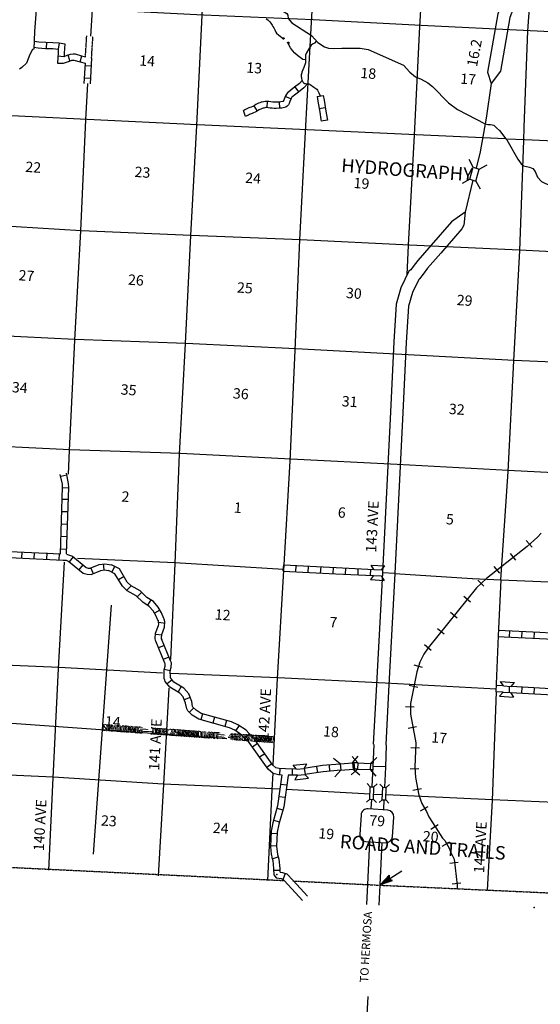
# Model space of a CAD drawing. Extents: x 280512 to 863960, y 15809478 to 16211247.
# Drawn here: x 516021 to 541099, y 15953345 to 16000776 of the extents above; entities that cross this region are included whole.
import ezdxf
from ezdxf.enums import TextEntityAlignment as Align

# ---------------------------------------------------------------- set-up
doc = ezdxf.new("R2010")
doc.units = 0
doc.header["$MEASUREMENT"] = 0
doc.linetypes.add('DGN_STYLE_3', pattern=[0.0011, 0, -0.0011])
doc.linetypes.add('DGN_STYLE_4', pattern=[0.0022, 0, -0.0011, 0, -0.0011])
for name, color, linetype in [('L1', 7, 'CONTINUOUS'), ('L11', 7, 'CONTINUOUS'), ('L13', 7, 'CONTINUOUS'), ('L14', 7, 'CONTINUOUS'), ('L15', 7, 'CONTINUOUS'), ('L18', 7, 'CONTINUOUS'), ('L2', 7, 'CONTINUOUS'), ('L22', 7, 'CONTINUOUS'), ('L28', 7, 'CONTINUOUS'), ('L3', 7, 'CONTINUOUS'), ('L30', 7, 'CONTINUOUS'), ('L4', 7, 'CONTINUOUS'), ('L5', 7, 'CONTINUOUS'), ('L54', 7, 'CONTINUOUS'), ('L60', 7, 'CONTINUOUS'), ('L63', 7, 'CONTINUOUS'), ('L8', 7, 'CONTINUOUS')]:
    doc.layers.add(name, color=color, linetype=linetype)
doc.styles.add('STYLE-FONT000', font='font000.shx')
doc.styles.add('STYLE-FONT002', font='font002.shx')

# ---------------------------------------------------------------- blocks, each defined once
blk = doc.blocks.new('CROSS_13')
at = {"layer": 'L1', "color": 7, "linetype": 'CONTINUOUS'}
for p, q in [((-393, -5930), (469, 6059)), ((-5957, 496), (6033, -367))]:
    blk.add_line(p, q, dxfattribs=at)
blk = doc.blocks.new('SD_4')
at = {"layer": 'L3', "color": 7, "linetype": 'CONTINUOUS'}
for p, q in [((-734, 505), (-801, -436)), ((555, 730), (-394, 798)), ((772, -549), (840, 392)), ((-508, -775), (441, -844))]:
    blk.add_line(p, q, dxfattribs=at)
for centre, start, end in [((-417, 484), 85.8848, 175.8848), ((528, 416), 355.8848, 85.8848), ((-485, -460), 175.8848, 265.8848), ((460, -528), 265.8848, 355.8848)]:
    blk.add_arc(centre, 316, start, end, dxfattribs=at)
blk = doc.blocks.new('CMBR_12')
at = {"layer": 'L18', "color": 7, "linetype": 'CONTINUOUS'}
for p, q in [((22, 304), (-254, 620)), ((620, 254), (945, 536)), ((0, 0), (-324, -274)), ((22, 304), (0, 0)), ((0, 0), (600, -42)), ((22, 304), (620, 254)), ((620, 254), (600, -42)), ((600, -42), (874, -366))]:
    blk.add_line(p, q, dxfattribs=at)
blk = doc.blocks.new('COW_76')
at = {"layer": 'L18', "color": 7, "linetype": 'CONTINUOUS'}
for p, q in [((-116, 513), (552, 460)), ((17, 297), (-116, 513)), ((0, 0), (-162, -191)), ((0, 0), (364, -26)), ((17, 297), (390, 269)), ((390, 269), (552, 460)), ((-162, -191), (500, -234)), ((364, -26), (500, -234))]:
    blk.add_line(p, q, dxfattribs=at)
blk = doc.blocks.new('COW_5')
at = {"layer": 'L18', "color": 7, "linetype": 'CONTINUOUS'}
for p, q in [((-114, 510), (552, 462)), ((22, 300), (-114, 510)), ((0, 0), (-164, -189)), ((0, 0), (366, -26)), ((22, 300), (388, 273)), ((388, 273), (552, 462)), ((-164, -189), (502, -237)), ((366, -26), (502, -237))]:
    blk.add_line(p, q, dxfattribs=at)
blk = doc.blocks.new('COW_78')
at = {"layer": 'L18', "color": 7, "linetype": 'CONTINUOUS'}
for p, q in [((-111, 513), (554, 460)), ((20, 300), (-111, 513)), ((0, 0), (-160, -186)), ((0, 0), (366, -26)), ((20, 300), (386, 274)), ((386, 274), (554, 460)), ((-160, -186), (497, -239)), ((366, -26), (497, -239))]:
    blk.add_line(p, q, dxfattribs=at)
blk = doc.blocks.new('TFA_4')
at = {"layer": 'L22', "color": 7, "linetype": 'CONTINUOUS'}
for p, q in [((-1214, 89), (-612, 198)), ((-1214, 89), (-631, -106)), ((-1214, 89), (0, 0)), ((-1148, 76), (-675, -79)), ((-1120, 95), (-647, 183)), ((-1083, 74), (-682, -62)), ((-1065, 82), (-663, 164)), ((-1005, 62), (-702, -34)), ((-989, 93), (-679, 134)), ((-946, 67), (-791, 54)), ((-939, 49), (-716, 1)), ((-929, 74), (-700, 108)), ((-904, 64), (-791, 54)), ((-838, 51), (-736, 29)), ((-828, 75), (-705, 90)), ((-787, 73), (-733, 71)), ((-767, 44), (-731, 35)), ((-612, 198), (-726, 53)), ((-631, -106), (-726, 53))]:
    blk.add_line(p, q, dxfattribs=at)
blk = doc.blocks.new('CMBR_86')
at = {"layer": 'L18', "color": 7, "linetype": 'CONTINUOUS'}
for p, q in [((22, 304), (-254, 620)), ((620, 254), (945, 536)), ((22, 304), (0, 0)), ((22, 304), (620, 254)), ((620, 254), (600, -42)), ((0, 0), (-324, -274)), ((0, 0), (600, -42)), ((600, -42), (874, -366))]:
    blk.add_line(p, q, dxfattribs=at)
blk = doc.blocks.new('CMIBR_2')
at = {"layer": 'L18', "color": 7, "linetype": 'CONTINUOUS'}
for p, q in [((0, 0), (-160, -138)), ((12, 174), (-126, 334)), ((12, 174), (0, 0)), ((0, 0), (596, -43)), ((12, 174), (609, 131)), ((609, 131), (596, -43)), ((609, 131), (768, 269)), ((596, -43), (734, -203))]:
    blk.add_line(p, q, dxfattribs=at)
blk = doc.blocks.new('CMBR_13')
at = {"layer": 'L18', "color": 7, "linetype": 'CONTINUOUS'}
for p, q in [((20, 300), (-260, 621)), ((621, 260), (940, 532)), ((0, 0), (-320, -280)), ((20, 300), (0, 0)), ((0, 0), (601, -40)), ((20, 300), (621, 260)), ((621, 260), (601, -40)), ((601, -40), (880, -369))]:
    blk.add_line(p, q, dxfattribs=at)

msp = doc.modelspace()

# ---------------------------------------------------------------- linework, layer by layer
at = {"layer": 'L11', "color": 31, "linetype": 'DGN_STYLE_3'}
for p, q in [((519189, 15998992), (519250, 15999991)), ((519482, 15998915), (519549, 15999973))]:
    msp.add_line(p, q, dxfattribs=at)
at = {"layer": 'L13', "color": 7, "linetype": 'CONTINUOUS', "flags": 128}
for points in [[(525255, 16010093), (525115, 16006287), (524792, 16000987), (524536, 15995683), (524246, 15990373), (523998, 15985185), (523698, 15979842), (523495, 15974584), (523279, 15969955)], [(530558, 16009821), (530370, 16005926), (530066, 16000650), (529939, 15998329)], [(535784, 16009528), (535600, 16005809), (535281, 16000442), (535022, 15995213), (534741, 15989911), (534667, 15988481)], [(541083, 16009306), (540861, 16005531), (540480, 16000236), (540306, 15995603)], [(519635, 16004010), (519505, 16001251), (519430, 15999980)], [(516850, 16001429), (519483, 16001286), (524877, 16001006), (530151, 16000786), (535362, 16000512), (540607, 16000251), (545903, 16000004), (550547, 15999840)], [(529939, 15998329), (529778, 15995373), (529504, 15990170), (529281, 15984855), (529039, 15979517), (528735, 15974249), (528418, 15969033), (528221, 15964888)], [(519294, 15997696), (519191, 15995959), (518957, 15990611), (518662, 15985343), (518397, 15980031), (518348, 15978879)], [(511648, 15996375), (513964, 15996234), (519276, 15995978), (524581, 15995730), (529870, 15995484), (535117, 15995248), (538325, 15995102)], [(540306, 15995603), (540284, 15994952), (540095, 15989651), (539805, 15984341), (539530, 15979005), (539181, 15973796)], [(538325, 15995102), (539416, 15995053)], [(539464, 15995043), (540355, 15995005), (545643, 15994759), (549096, 15994594)], [(511018, 15991076), (513742, 15990936), (518983, 15990626), (524282, 15990404), (529547, 15990192), (534793, 15989932), (540090, 15989693), (545167, 15989433)], [(506918, 15985961), (508190, 15985887), (513461, 15985642), (518673, 15985384), (524024, 15985192), (529329, 15984944), (534422, 15984661), (539833, 15984372), (545056, 15984156), (549143, 15983962)], [(507810, 15980632), (513171, 15980332), (518442, 15980078), (523760, 15979896), (529079, 15979614), (534200, 15979363), (539543, 15979071), (544863, 15978797), (547921, 15978660)], [(518801, 15974830), (523490, 15974626), (528723, 15974309)], [(518169, 15974649), (517875, 15969515), (517613, 15964253), (517410, 15959799)], [(539193, 15973785), (544578, 15973561), (545501, 15973515)], [(504733, 15970193), (507383, 15970019), (512648, 15969807), (517922, 15969587), (522898, 15969313)], [(523290, 15969293), (528473, 15969096), (533618, 15968835), (538973, 15968545)], [(523205, 15968571), (522946, 15963928), (522689, 15959536)], [(538968, 15968402), (538783, 15963157), (538540, 15958848)], [(506434, 15964902), (507071, 15964878), (512337, 15964549), (517634, 15964310), (522932, 15963971), (528205, 15963742), (528547, 15963726)], [(528208, 15964478), (528166, 15963670), (527954, 15959316)], [(528855, 15963704), (532896, 15963484)], [(533071, 15963475), (533494, 15963452)], [(533668, 15963447), (538787, 15963207), (544069, 15962994), (549313, 15962709), (554574, 15962439)]]:
    msp.add_lwpolyline(points, dxfattribs=at)
at = {"layer": 'L15', "color": 220, "linetype": 'CONTINUOUS'}
for p, q in [((540421, 15975685), (540700, 15975372)), ((539648, 15975063), (539909, 15974734)), ((538867, 15974441), (539128, 15974112)), ((538091, 15973777), (538379, 15973480)), ((537408, 15973006), (537732, 15972740)), ((536775, 15972231), (537099, 15971965)), ((536149, 15971448), (536474, 15971190)), ((535516, 15970673), (535840, 15970407)), ((535011, 15969705), (535413, 15969593)), ((534781, 15968717), (535193, 15968629)), ((534606, 15967684), (535025, 15967679)), ((534733, 15966645), (535140, 15966725)), ((534858, 15965716), (535275, 15965694)), ((534826, 15964689), (535246, 15964709)), ((534962, 15963666), (535369, 15963746)), ((535333, 15962660), (535692, 15962877)), ((535823, 15961788), (536181, 15962005)), ((536375, 15960970), (536741, 15961170)), ((536734, 15960141), (537147, 15960186)), ((536854, 15959145), (537268, 15959190))]:
    msp.add_line(p, q, dxfattribs=at)
at = {"layer": 'L15', "color": 220, "linetype": 'CONTINUOUS', "flags": 128}
msp.add_lwpolyline([(541133, 15976035), (540968, 15975846), (540460, 15975406), (538507, 15973856), (538031, 15973405), (535689, 15970510), (535483, 15970207), (535288, 15969828), (535154, 15969360), (534844, 15967842), (534840, 15967324), (535100, 15965941), (535058, 15964764), (535080, 15964269), (535245, 15963420), (535393, 15963024), (535624, 15962631), (535731, 15962372), (536046, 15961873), (536386, 15961354), (536502, 15961229), (536702, 15960863), (536787, 15960656), (536948, 15960335), (537093, 15959086), (537097, 15958918)], dxfattribs=at)
at = {"layer": 'L2', "color": 7, "linetype": 'DGN_STYLE_4', "flags": 128}
for points in [[(509374, 15960243), (528782, 15959307)], [(529182, 15959287), (533060, 15959100)], [(533077, 15959098), (533143, 15959094), (559620, 15957892), (585723, 15956491)]]:
    msp.add_lwpolyline(points, dxfattribs=at)
at = {"layer": 'L4', "color": 2, "linetype": 'CONTINUOUS'}
for p, q in [((531541, 15999406), (532428, 15999400)), ((534086, 15974093), (537823, 15973863)), ((537825, 15973863), (539193, 15973795)), ((539193, 15973795), (539062, 15971099)), ((539062, 15971099), (538951, 15968405))]:
    msp.add_line(p, q, dxfattribs=at)
at = {"layer": 'L4', "color": 2, "linetype": 'CONTINUOUS', "flags": 128}
for points in [[(517050, 16007143), (517103, 16006947), (517130, 16006736), (516989, 16004319), (516945, 16003469), (516929, 16002783), (516856, 16001542), (516810, 16001252), (516727, 16000204), (516700, 15999360), (516640, 15999348), (516505, 15999106), (516341, 15998683), (516116, 15998465), (516010, 15998389)], [(527138, 16003120), (527138, 16002995), (527192, 16002815), (527380, 16002291), (527602, 16001890), (528182, 16001346), (528754, 16001154), (528883, 16001078), (528936, 16000999), (528957, 16000830), (529134, 16000617), (530070, 16000014), (530389, 15999681), (530701, 15999474), (530897, 15999410), (531146, 15999384), (531541, 15999406)], [(527895, 16000824), (527970, 16000763), (528028, 16000718), (528070, 16000674), (528118, 16000611), (528151, 16000564), (528179, 16000507), (528208, 16000456), (528266, 16000379), (528284, 16000349), (528307, 16000292), (528359, 16000170), (528398, 16000121), (528500, 16000028), (528561, 15999985), (528653, 15999919), (528684, 15999896), (528710, 15999902), (528738, 15999903), (528756, 15999889), (528763, 15999869), (528750, 15999844), (528729, 15999838), (528703, 15999850), (528684, 15999896)], [(529765, 15998846), (529653, 15998863), (529588, 15998905), (529403, 15999055), (529275, 15999170), (529160, 15999298), (529064, 15999427), (528999, 15999533), (528962, 15999620), (528934, 15999648), (528931, 15999653), (528928, 15999659), (528928, 15999672), (528930, 15999677), (528933, 15999683), (528942, 15999692), (528953, 15999697), (528959, 15999697), (528965, 15999697), (528976, 15999694), (528986, 15999686), (528989, 15999680), (528992, 15999674), (528993, 15999661), (528992, 15999655), (528991, 15999648), (528984, 15999637), (528977, 15999630), (528970, 15999623), (528962, 15999620)], [(530319, 15999755), (530219, 15999644), (530156, 15999611), (530119, 15999597), (530065, 15999552), (529955, 15999377), (529843, 15999186), (529795, 15999071), (529781, 15998959), (529789, 15998846), (529792, 15998799), (529784, 15998705), (529700, 15998471), (529619, 15998253), (529609, 15998216), (529580, 15998124), (529573, 15998052), (529588, 15997946), (529610, 15997881), (529679, 15997753), (529703, 15997723), (529710, 15997718), (529719, 15997711), (529742, 15997703), (529785, 15997695), (529919, 15997690), (529955, 15997683), (529977, 15997674), (530020, 15997649), (530190, 15997530), (530326, 15997426), (530365, 15997377), (530426, 15997251), (530494, 15997104)], [(532428, 15999400), (532800, 15999340), (534511, 15998581), (534814, 15998250), (535090, 15998020), (535367, 15997917), (535680, 15997727), (535910, 15997551), (536683, 15996776), (537103, 15996453), (538440, 15995758)], [(538440, 15995758), (538570, 15995733), (538700, 15995725), (538855, 15995688), (538994, 15995574), (539131, 15995434), (539437, 15995038)], [(539437, 15995038), (539492, 15994992), (540019, 15994050), (540171, 15993839), (540289, 15993738), (540577, 15993676), (540740, 15993605), (540856, 15993471), (540961, 15993188), (541155, 15992981), (542052, 15992540), (542614, 15992207), (544190, 15991072), (544795, 15990761), (545018, 15990603), (545324, 15990438), (545338, 15990404)]]:
    msp.add_lwpolyline(points, dxfattribs=at)
at = {"layer": 'L5', "color": 3, "linetype": 'CONTINUOUS'}
for p, q in [((538728, 15997697), (538488, 15996031)), ((537851, 15993044), (537476, 15991504)), ((534380, 15987857), (534152, 15987071)), ((534942, 15987641), (534747, 15986968)), ((534152, 15987071), (534039, 15985263)), ((534747, 15986968), (534638, 15985226)), ((534039, 15985259), (533880, 15981890)), ((534638, 15985231), (534479, 15981860)), ((533880, 15981890), (533489, 15974127)), ((534479, 15981860), (534088, 15974096)), ((533489, 15974127), (533190, 15968466)), ((534088, 15974098), (533489, 15974130)), ((534088, 15974096), (533790, 15968435)), ((533190, 15968466), (533054, 15965873)), ((533790, 15968435), (533653, 15965842)), ((533078, 15965859), (533035, 15964791)), ((533678, 15965835), (533634, 15964767)), ((533035, 15964793), (532990, 15963820)), ((533036, 15964812), (533636, 15964796)), ((533634, 15964765), (533590, 15963798)), ((532964, 15963223), (532939, 15962760)), ((533563, 15963200), (533538, 15962728)), ((532867, 15961181), (532769, 15959122)), ((533466, 15961138), (533368, 15959093))]:
    msp.add_line(p, q, dxfattribs=at)
at = {"layer": 'L5', "color": 3, "linetype": 'CONTINUOUS', "flags": 128}
for points in [[(539886, 16003484), (539796, 16002784), (539620, 16002266), (539162, 16001327), (539054, 16001051), (538560, 15998246)], [(540481, 16003407), (540383, 16002648), (540176, 16002038), (539712, 16001085), (539635, 16000888), (539177, 15998291)], [(538560, 15998246), (538728, 15997697)], [(539177, 15998291), (538728, 15997697)], [(538488, 15996032), (538204, 15994410), (538004, 15993626)], [(537476, 15991504), (536819, 15991039)], [(537476, 15991504), (537418, 15990873)], [(536819, 15991039), (535849, 15989920), (535203, 15989180), (534976, 15988879), (534855, 15988723), (534767, 15988658), (534380, 15987857)], [(537418, 15990873), (537326, 15990708), (536301, 15989526), (535669, 15988801), (535453, 15988514), (535279, 15988290), (535243, 15988264), (534942, 15987641)]]:
    msp.add_lwpolyline(points, dxfattribs=at)
at = {"layer": 'L54', "color": 7, "linetype": 'CONTINUOUS'}
msp.add_line((532790, 15953721), (532636, 15950769), dxfattribs=at)
at = {"layer": 'L54', "color": 7, "linetype": 'CONTINUOUS', "flags": 128}
for points in [[(528773, 15959299), (529650, 15958349)], [(529200, 15959302), (529882, 15958550)], [(532769, 15959125), (532724, 15958149)], [(533368, 15959090), (533323, 15958114)]]:
    msp.add_lwpolyline(points, dxfattribs=at)
at = {"layer": 'L54', "color": 1, "linetype": 'CONTINUOUS'}
msp.add_point((540799, 15958016), dxfattribs=at)
at = {"layer": 'L8', "color": 1, "linetype": 'CONTINUOUS'}
for p, q in [((517318, 15999391), (517326, 15999690)), ((517892, 15999363), (517943, 15999657)), ((517857, 15999029), (518154, 15999004)), ((518439, 15998794), (518350, 15999079)), ((518936, 15998748), (519011, 15999037)), ((519165, 15998577), (519463, 15998561)), ((519134, 15997981), (519432, 15997965)), ((529471, 15997304), (529284, 15997536)), ((529089, 15996958), (528813, 15997071)), ((530346, 15997080), (530641, 15997129)), ((527471, 15996376), (527319, 15996633)), ((527940, 15996540), (527964, 15996837)), ((528558, 15996516), (528533, 15996813)), ((530445, 15996491), (530739, 15996541)), ((526904, 15996119), (526801, 15996399)), ((530545, 15995904), (530840, 15995952)), ((518289, 15978840), (517998, 15978776)), ((517980, 15975049), (518086, 15978253)), ((518387, 15978227), (518089, 15978214)), ((518281, 15975043), (518387, 15978242)), ((518069, 15977686), (518370, 15977681)), ((518051, 15977085), (518352, 15977080)), ((518033, 15976484), (518326, 15976479)), ((518007, 15975891), (518307, 15975878)), ((515544, 15975165), (517980, 15975049)), ((517989, 15975290), (518289, 15975277)), ((516124, 15974838), (516145, 15975138)), ((516724, 15974812), (516737, 15975112)), ((517325, 15974785), (517338, 15975086)), ((517925, 15974751), (517938, 15975051)), ((518412, 15974657), (518605, 15974894)), ((518879, 15974280), (519071, 15974509)), ((519576, 15974088), (519454, 15974364)), ((520091, 15974268), (520062, 15974563)), ((520589, 15974433), (520452, 15974159)), ((528715, 15974209), (528737, 15974508)), ((529316, 15974182), (529338, 15974482)), ((529916, 15974147), (529938, 15974447)), ((530517, 15974121), (530538, 15974421)), ((531118, 15974094), (531139, 15974394)), ((531718, 15974060), (531731, 15974360)), ((532318, 15974033), (532332, 15974334)), ((532919, 15974007), (532932, 15974307)), ((521048, 15973948), (520785, 15973792)), ((521383, 15973498), (521167, 15973287)), ((521888, 15973185), (521680, 15972974)), ((522331, 15972827), (522170, 15972571)), ((522773, 15972335), (522519, 15972186)), ((523028, 15971697), (522730, 15971744)), ((522862, 15971132), (522562, 15971153)), ((539608, 15971040), (539623, 15971338)), ((540204, 15971010), (540219, 15971308)), ((540800, 15970981), (540815, 15971278)), ((522985, 15970629), (522709, 15970515)), ((523212, 15970069), (522936, 15969954)), ((523273, 15969403), (522977, 15969475)), ((523367, 15968969), (523128, 15968777)), ((523805, 15968653), (523653, 15968397)), ((539606, 15968663), (539593, 15968363)), ((540206, 15968628), (540193, 15968328)), ((540806, 15968594), (540785, 15968294)), ((524235, 15968120), (523951, 15968015)), ((524401, 15967631), (524193, 15967412)), ((524832, 15967341), (524752, 15967045)), ((525406, 15967174), (525326, 15966887)), ((525988, 15967015), (525909, 15966728)), ((526590, 15966771), (526422, 15966523)), ((527081, 15966376), (526865, 15966174)), ((527474, 15965912), (527236, 15965737)), ((527824, 15965418), (527577, 15965244)), ((528174, 15964933), (527927, 15964758)), ((530315, 15964796), (530360, 15964499)), ((530922, 15964869), (530951, 15964566)), ((532119, 15964975), (532148, 15964680)), ((528550, 15964697), (528537, 15964396)), ((529151, 15964678), (529146, 15964377)), ((529723, 15964713), (529768, 15964416)), ((528589, 15963957), (528887, 15963919)), ((528504, 15963361), (528803, 15963323)), ((528413, 15962790), (528700, 15962711)), ((528246, 15962216), (528542, 15962136)), ((528126, 15961589), (528426, 15961575)), ((528099, 15960988), (528399, 15960975)), ((528187, 15960346), (528470, 15960451)), ((528257, 15959805), (528558, 15959808)), ((528718, 15959353), (528832, 15959655))]:
    msp.add_line(p, q, dxfattribs=at)
at = {"layer": 'L8', "color": 1, "linetype": 'CONTINUOUS', "flags": 128}
for points in [[(516696, 15999448), (516908, 15999419), (517265, 15999392), (517611, 15999382), (517880, 15999364), (517869, 15999183), (517850, 15998959), (517842, 15998681), (518136, 15998689), (518177, 15998696), (518413, 15998785), (518529, 15998821), (518603, 15998833), (518632, 15998829), (518926, 15998750), (519170, 15998687), (519118, 15997703)], [(516724, 15999747), (516939, 15999717), (517281, 15999692), (517625, 15999681), (517923, 15999661), (518196, 15999614), (518168, 15999161), (518155, 15999009), (518315, 15999069), (518462, 15999114), (518600, 15999135), (518691, 15999124), (519003, 15999040), (519189, 15998992)], [(519482, 15998915), (519418, 15997688)], [(529622, 15997847), (529498, 15997710), (529261, 15997518), (529078, 15997378), (528986, 15997308), (528919, 15997247), (528868, 15997185), (528825, 15997103), (528759, 15996942), (528730, 15996871), (528721, 15996856), (528709, 15996842), (528704, 15996839), (528693, 15996835), (528604, 15996820), (528492, 15996810), (528367, 15996802), (528282, 15996800), (528216, 15996805), (528121, 15996819), (528016, 15996834), (527946, 15996839), (527896, 15996840), (527842, 15996838), (527770, 15996826), (527702, 15996810), (527655, 15996796), (527596, 15996774), (527528, 15996747), (527457, 15996716), (527401, 15996686), (527319, 15996634), (527280, 15996611), (527246, 15996594), (527171, 15996564), (527112, 15996541), (527066, 15996525), (526997, 15996497), (526954, 15996476), (526900, 15996448), (526865, 15996429), (526817, 15996406), (526801, 15996400)], [(529887, 15997691), (529705, 15997491), (529446, 15997282), (529261, 15997140), (529178, 15997077), (529137, 15997040), (529120, 15997019), (529098, 15996976), (529037, 15996829), (529000, 15996738), (528963, 15996675), (528905, 15996613), (528841, 15996570), (528770, 15996544), (528643, 15996522), (528515, 15996511), (528380, 15996502), (528274, 15996500), (528183, 15996507), (528079, 15996522), (527983, 15996535), (527931, 15996539), (527901, 15996540), (527874, 15996539), (527828, 15996531), (527778, 15996520), (527750, 15996511), (527703, 15996494), (527643, 15996471), (527588, 15996446), (527553, 15996427), (527476, 15996379), (527423, 15996347), (527369, 15996320), (527280, 15996284), (527214, 15996259), (527172, 15996245), (527120, 15996223), (527089, 15996208), (527041, 15996183), (527001, 15996162), (526935, 15996130), (526904, 15996118)], [(530346, 15997079), (530385, 15996848), (530473, 15996321), (530534, 15995969), (530547, 15995886)], [(530641, 15997129), (530681, 15996897), (530768, 15996371), (530830, 15996018), (530843, 15995934)], [(518086, 15978253), (518080, 15978395), (517978, 15978862)], [(518387, 15978242), (518379, 15978433), (518271, 15978926)], [(515523, 15974865), (518117, 15974745), (518267, 15974734), (518388, 15974675), (519084, 15974115), (519265, 15974060), (519464, 15974046), (519922, 15974247), (520100, 15974268), (520298, 15974237)], [(518272, 15975035), (518557, 15974931), (519221, 15974390), (519319, 15974357), (519419, 15974350), (519843, 15974537), (520121, 15974568), (520435, 15974511)], [(528637, 15964389), (528487, 15964400), (528224, 15964469), (527987, 15964670), (527000, 15966063), (526966, 15966066), (526724, 15966309), (526382, 15966551), (526123, 15966671), (524646, 15967078), (524334, 15967276), (524114, 15967485), (524070, 15967571), (524015, 15967852), (523903, 15968153), (523732, 15968341), (523251, 15968626), (523036, 15968901), (523006, 15968954), (522979, 15969039), (522975, 15969450), (523022, 15969630), (523021, 15969739), (523007, 15969782), (522573, 15970843), (522559, 15970877), (522549, 15970970), (522567, 15971228), (522702, 15971587), (522716, 15971661), (522687, 15971847), (522693, 15971813), (522586, 15972072), (522444, 15972300), (522258, 15972514), (521954, 15972712), (521633, 15973019), (521199, 15973260), (520973, 15973494), (520605, 15974081), (520298, 15974237)], [(529352, 15964672), (528817, 15964686), (528825, 15964685), (528525, 15964698), (528361, 15964744), (528219, 15964871), (527246, 15966230), (527182, 15966268), (526926, 15966546), (526534, 15966808), (526226, 15966948), (524766, 15967354), (524518, 15967514), (524361, 15967659), (524338, 15967686), (524305, 15967931), (524165, 15968301), (523933, 15968577), (523452, 15968863), (523307, 15969057), (523275, 15969085), (523284, 15969084), (523274, 15969411), (523320, 15969592), (523327, 15969801), (523283, 15969896), (522849, 15970957), (522863, 15970922), (522851, 15970982), (522864, 15971156), (522998, 15971515), (523017, 15971773), (522989, 15971850), (522975, 15971893), (522969, 15971927), (522847, 15972204), (522691, 15972483), (522459, 15972751), (522139, 15972949), (521818, 15973257), (521383, 15973498), (521204, 15973678), (520823, 15974316), (520435, 15974511)], [(528737, 15974508), (531272, 15974385), (533090, 15974296)], [(528715, 15974209), (531251, 15974085), (533069, 15973996)], [(539075, 15971367), (541068, 15971267), (542769, 15971181)], [(539060, 15971071), (539353, 15971052), (541053, 15970967), (542749, 15970882)], [(539323, 15968684), (538963, 15968696)], [(544252, 15965768), (544349, 15968389), (539690, 15968657)], [(539302, 15968384), (538968, 15968402)], [(543947, 15965480), (544036, 15968110), (539668, 15968357)], [(531453, 15964915), (530602, 15964842), (529731, 15964712)], [(532314, 15964979), (532152, 15964981), (532051, 15964972)], [(533041, 15964940), (532913, 15964944)], [(528646, 15964397), (528447, 15962913), (528212, 15962093), (528132, 15961680), (528097, 15960955), (528127, 15960559), (528151, 15960541), (528167, 15960414), (528215, 15960277), (528254, 15959881), (528258, 15959587), (528381, 15959445), (528613, 15959403), (528718, 15959353), (528773, 15959299)], [(528945, 15964375), (528744, 15962858), (528508, 15962021), (528431, 15961642), (528399, 15960966), (528436, 15960554), (528504, 15960340), (528556, 15959892), (528545, 15959742), (528560, 15959716), (528684, 15959699), (528889, 15959634), (529191, 15959303)], [(529397, 15964376), (528954, 15964383)], [(531482, 15964620), (530631, 15964538), (529760, 15964417)], [(532300, 15964675), (532164, 15964679), (532080, 15964677)], [(533029, 15964642), (532900, 15964648)]]:
    msp.add_lwpolyline(points, dxfattribs=at)
at = {"layer": 'L8', "color": 1, "linetype": 'CONTINUOUS'}
for p in [(528726, 15974359), (528409, 15959593)]:
    msp.add_point(p, dxfattribs=at)

# ---------------------------------------------------------------- block references
at = {"layer": 'L1', "color": 7, "linetype": 'CONTINUOUS', "xscale": 1.000000000043368, "yscale": 1.000000000043368, "zscale": 1.000000000043368, "rotation": 0.0005336094353514424}
msp.add_blockref('CROSS_13', (519968, 15966511), dxfattribs=at)
at = {"layer": 'L18', "color": 7, "linetype": 'CONTINUOUS'}
for name, p, xscale, yscale, zscale, rotation in [('CMBR_13', (537990, 15993004), 1.000001908308906, 1.000001908308906, 1.000001908308906, 77.89151721987179), ('COW_78', (533069, 15973996), 0.999998286920754, 0.999998286920754, 0.999998286920754, 1.219391698476672), ('COW_5', (539302, 15968384), 1.000000000043368, 1.000000000043368, 1.000000000043368, 0.0005336094353514424), ('CMBR_12', (531482, 15964620), 1.000000698315064, 1.000000698315064, 1.000000698315064, 9.462760831973279), ('CMBR_86', (532300, 15964675), 0.9999999187279256, 0.9999999187279256, 0.9999999187279256, 1.462782482925849), ('COW_76', (529397, 15964376), 1.000000640570299, 1.000000640570299, 1.000000640570299, 10.5396900355139), ('CMIBR_2', (533061, 15963219), 0.9999987341780199, 0.9999987341780199, 0.9999987341780199, 91.9993091862765), ('CMIBR_2', (533659, 15963197), 0.9999987341780199, 0.9999987341780199, 0.9999987341780199, 91.9993091862765)]:
    msp.add_blockref(name, p, dxfattribs=dict(at, xscale=xscale, yscale=yscale, zscale=zscale, rotation=rotation))
at = {"layer": 'L22', "color": 7, "linetype": 'CONTINUOUS', "xscale": 1.000000268677017, "yscale": 1.000000268677017, "zscale": 1.000000268677017, "rotation": 36.69007101920734}
msp.add_blockref('TFA_4', (534424, 15959769), dxfattribs=at)
at = {"layer": 'L3', "color": 7, "linetype": 'CONTINUOUS', "xscale": 1.000000000043368, "yscale": 1.000000000043368, "zscale": 1.000000000043368, "rotation": 0.0005336094353514424}
msp.add_blockref('SD_4', (533199, 15961969), dxfattribs=at)

# ---------------------------------------------------------------- texts
at = {"layer": 'L14', "color": 1, "linetype": 'CONTINUOUS', "style": 'STYLE-FONT002'}
for s, height, rotation, p in [('14', 500.8, 355.8847, (522143, 15998542)), ('13', 500.8, 355.8847, (527300, 15998204)), ('18', 500.8, 355.8847, (532797, 15997943)), ('17', 500.8, 355.8847, (537606, 15997667)), ('22', 500.8, 355.8848, (516657, 15993421)), ('23', 500.8, 355.8848, (521920, 15993177)), ('24', 500.8, 355.8848, (527246, 15992894)), ('19', 500.8, 355.8847, (532468, 15992644)), ('27', 500.8, 355.8848, (516331, 15988197)), ('26', 500.8, 355.8847, (521602, 15987985)), ('25', 500.8, 355.8848, (526850, 15987608)), ('30', 500.8, 355.8847, (532101, 15987347)), ('29', 500.8, 355.8848, (537438, 15987005)), ('34', 500.8, 355.8848, (516009, 15982806)), ('35', 500.8, 355.8848, (521250, 15982696)), ('36', 500.8, 355.8847, (526656, 15982508)), ('31', 500.8, 355.8847, (531900, 15982131)), ('32', 500.8, 355.8848, (537058, 15981760)), ('2', 501, 355.8846, (521098, 15977552)), ('1', 501, 355.8846, (526511, 15977020)), ('6', 501, 355.8846, (531518, 15976786)), ('5', 501, 355.8846, (536728, 15976461)), ('12', 500.8, 355.8846, (525782, 15971858)), ('7', 501, 355.8846, (531115, 15971500)), ('14', 500.8, 355.8847, (520489, 15966708)), ('18', 500.8, 355.8847, (531000, 15966228)), ('17', 500.8, 355.8847, (536210, 15965936)), ('23', 500.8, 355.8848, (520300, 15961934)), ('24', 500.8, 355.8848, (525688, 15961580)), ('19', 500.8, 355.8847, (530774, 15961314)), ('20', 500.8, 355.8847, (535802, 15961175))]:
    msp.add_text(s, height=height, rotation=rotation, dxfattribs=at).set_placement(p, align=Align.CENTER)
at = {"layer": 'L28', "color": 1, "linetype": 'CONTINUOUS', "style": 'STYLE-FONT002'}
msp.add_text('16.2', height=500.9, rotation=79.3603, dxfattribs=at).set_placement((538168, 15999128), align=Align.CENTER)
at = {"layer": 'L3', "color": 7, "linetype": 'CONTINUOUS', "style": 'STYLE-FONT002'}
msp.add_text('79', height=500.8, rotation=355.8848, dxfattribs=at).set_placement((533224, 15961938), align=Align.CENTER)
at = {"layer": 'L30', "color": 7, "linetype": 'CONTINUOUS', "style": 'STYLE-FONT002'}
for s, p in [('143 AVE', (533189, 15975097)), ('142 AVE', (528003, 15966067)), ('141 AVE', (522736, 15964596)), ('140 AVE', (517183, 15960715)), ('144 AVE', (538390, 15959652))]:
    msp.add_text(s, height=500, rotation=87, dxfattribs=at).set_placement(p)
at = {"layer": 'L54', "color": 7, "linetype": 'CONTINUOUS', "style": 'STYLE-FONT002'}
msp.add_text('TO HERMOSA', height=400.7, rotation=86.6826, dxfattribs=at).set_placement((532998, 15957805), align=Align.RIGHT)
at = {"layer": 'L60', "color": 140, "linetype": 'CONTINUOUS', "style": 'STYLE-FONT000'}
for s, p in [('SE LONG= -103.250000 LAT=   43.875000', (519961, 15966528)), ('SW LONG= -103.250000 LAT=   43.875000', (519970, 15966536)), ('NE LONG= -103.250000 LAT=   43.875000', (519961, 15966520)), ('NW LONG= -103.250000 LAT=   43.875000', (519969, 15966519))]:
    msp.add_text(s, height=325.6, rotation=355.8881, dxfattribs=at).set_placement(p)
at = {"layer": 'L60', "color": 1, "linetype": 'CONTINUOUS', "style": 'STYLE-FONT000'}
for s, p in [('SE LONG= -103.250000 LAT=   43.875000', (519961, 15966528)), ('SW LONG= -103.250000 LAT=   43.875000', (519970, 15966536)), ('NE LONG= -103.250000 LAT=   43.875000', (519961, 15966520)), ('NW LONG= -103.250000 LAT=   43.875000', (519969, 15966519))]:
    msp.add_text(s, height=325.6, rotation=355.8881, dxfattribs=at).set_placement(p)
at = {"layer": 'L63', "color": 140, "linetype": 'CONTINUOUS', "style": 'STYLE-FONT000'}
msp.add_text('HYDROGRAPHY         ', height=651.15, rotation=355.888, dxfattribs=at).set_placement((535552, 15993150), align=Align.CENTER)
at = {"layer": 'L63', "color": 1, "linetype": 'CONTINUOUS', "style": 'STYLE-FONT000'}
msp.add_text('ROADS AND TRAILS    ', height=651.15, rotation=355.888, dxfattribs=at).set_placement((535813, 15960559), align=Align.CENTER)

doc.saveas('drawing.dxf')
